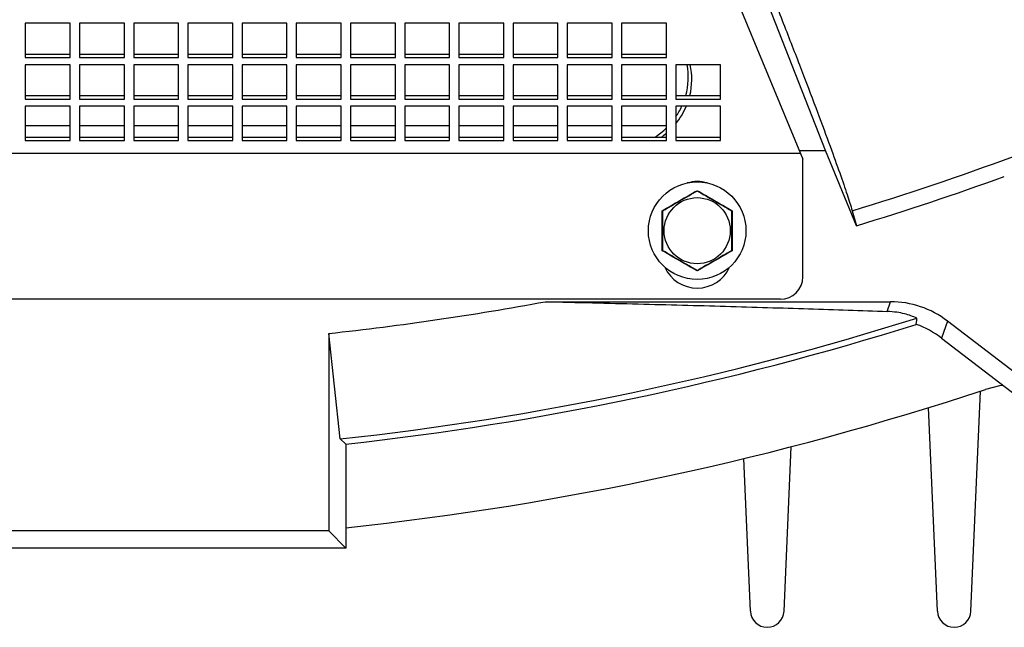
# Model space of a CAD drawing. Units: inches. Extents: x 0 to 16.8, y 0 to 10.8.
# Drawn here: x 8.7 to 8.9, y 2.1 to 2.2 of the extents above; entities that cross this region are included whole.
import ezdxf

# ---------------------------------------------------------------- set-up
doc = ezdxf.new("R2010")
doc.units = ezdxf.units.IN
doc.header["$MEASUREMENT"] = 0

msp = doc.modelspace()

# ---------------------------------------------------------------- linework, layer by layer
at = {"color": 7, "linetype": 'Continuous', "lineweight": 25}
for p, q in [((8.8163028177, 2.2865719433), (8.870368661, 2.1559756121)), ((8.8759290967, 2.1566788569), (8.8250372304, 2.2870269061)), ((8.6975528177, 2.1850214639), (8.6975528177, 2.1773610195)), ((8.7075528177, 2.1850214639), (8.6975528177, 2.1850214639)), ((8.7075528177, 2.1773610195), (8.7075528177, 2.1850214639)), ((8.7096361511, 2.1850214639), (8.7096361511, 2.1773610195)), ((8.7196361511, 2.1850214639), (8.7096361511, 2.1850214639)), ((8.7196361511, 2.1773610195), (8.7196361511, 2.1850214639)), ((8.7217194844, 2.1850214639), (8.7217194844, 2.1773610195)), ((8.7317194844, 2.1850214639), (8.7217194844, 2.1850214639)), ((8.7317194844, 2.1773610195), (8.7317194844, 2.1850214639)), ((8.7338028177, 2.1850214639), (8.7338028177, 2.1773610195)), ((8.7438028177, 2.1850214639), (8.7338028177, 2.1850214639)), ((8.7438028177, 2.1773610195), (8.7438028177, 2.1850214639)), ((8.7458861511, 2.1850214639), (8.7458861511, 2.1773610195)), ((8.7558861511, 2.1850214639), (8.7458861511, 2.1850214639)), ((8.7558861511, 2.1773610195), (8.7558861511, 2.1850214639)), ((8.7579694844, 2.1850214639), (8.7579694844, 2.1773610195)), ((8.7679694844, 2.1850214639), (8.7579694844, 2.1850214639)), ((8.7679694844, 2.1773610195), (8.7679694844, 2.1850214639)), ((8.7700528177, 2.1850214639), (8.7700528177, 2.1773610195)), ((8.7800528177, 2.1850214639), (8.7700528177, 2.1850214639)), ((8.7800528177, 2.1773610195), (8.7800528177, 2.1850214639)), ((8.7821361511, 2.1850214639), (8.7821361511, 2.1773610195)), ((8.7921361511, 2.1850214639), (8.7821361511, 2.1850214639)), ((8.7921361511, 2.1773610195), (8.7921361511, 2.1850214639)), ((8.7942194844, 2.1850214639), (8.7942194844, 2.1773610195)), ((8.8042194844, 2.1850214639), (8.7942194844, 2.1850214639)), ((8.8042194844, 2.1773610195), (8.8042194844, 2.1850214639)), ((8.8063028177, 2.1850214639), (8.8063028177, 2.1773610195)), ((8.8163028177, 2.1850214639), (8.8063028177, 2.1850214639)), ((8.8163028177, 2.1773610195), (8.8163028177, 2.1850214639)), ((8.8183861511, 2.1850214639), (8.8183861511, 2.1773610195)), ((8.8283861511, 2.1850214639), (8.8183861511, 2.1850214639)), ((8.8283861511, 2.1773610195), (8.8283861511, 2.1850214639)), ((8.8304694844, 2.1850214639), (8.8304694844, 2.1773610195)), ((8.8404694844, 2.1850214639), (8.8304694844, 2.1850214639)), ((8.8404694844, 2.1773610195), (8.8404694844, 2.1850214639)), ((8.6975528177, 2.178164504), (8.7075528177, 2.178164504)), ((8.7096361511, 2.178164504), (8.7196361511, 2.178164504)), ((8.7217194844, 2.178164504), (8.7317194844, 2.178164504)), ((8.7338028177, 2.178164504), (8.7438028177, 2.178164504)), ((8.7458861511, 2.178164504), (8.7558861511, 2.178164504)), ((8.7579694844, 2.178164504), (8.7679694844, 2.178164504)), ((8.7700528177, 2.178164504), (8.7800528177, 2.178164504)), ((8.7821361511, 2.178164504), (8.7921361511, 2.178164504)), ((8.7942194844, 2.178164504), (8.8042194844, 2.178164504)), ((8.8063028177, 2.178164504), (8.8163028177, 2.178164504)), ((8.8183861511, 2.178164504), (8.8283861511, 2.178164504)), ((8.8304694844, 2.178164504), (8.8404694844, 2.178164504)), ((8.6975528177, 2.1773610195), (8.7075528177, 2.1773610195)), ((8.6975528177, 2.1757650936), (8.6975528177, 2.1681046491)), ((8.7075528177, 2.1757650936), (8.6975528177, 2.1757650936)), ((8.7075528177, 2.1681046491), (8.7075528177, 2.1757650936)), ((8.7096361511, 2.1773610195), (8.7196361511, 2.1773610195)), ((8.7096361511, 2.1757650936), (8.7096361511, 2.1681046491)), ((8.7196361511, 2.1757650936), (8.7096361511, 2.1757650936)), ((8.7196361511, 2.1681046491), (8.7196361511, 2.1757650936)), ((8.7217194844, 2.1773610195), (8.7317194844, 2.1773610195)), ((8.7217194844, 2.1757650936), (8.7217194844, 2.1681046491)), ((8.7317194844, 2.1757650936), (8.7217194844, 2.1757650936)), ((8.7317194844, 2.1681046491), (8.7317194844, 2.1757650936)), ((8.7338028177, 2.1773610195), (8.7438028177, 2.1773610195)), ((8.7338028177, 2.1757650936), (8.7338028177, 2.1681046491)), ((8.7438028177, 2.1757650936), (8.7338028177, 2.1757650936)), ((8.7438028177, 2.1681046491), (8.7438028177, 2.1757650936)), ((8.7458861511, 2.1773610195), (8.7558861511, 2.1773610195)), ((8.7458861511, 2.1757650936), (8.7458861511, 2.1681046491)), ((8.7558861511, 2.1757650936), (8.7458861511, 2.1757650936)), ((8.7558861511, 2.1681046491), (8.7558861511, 2.1757650936)), ((8.7579694844, 2.1773610195), (8.7679694844, 2.1773610195)), ((8.7579694844, 2.1757650936), (8.7579694844, 2.1681046491)), ((8.7679694844, 2.1757650936), (8.7579694844, 2.1757650936)), ((8.7679694844, 2.1681046491), (8.7679694844, 2.1757650936)), ((8.7700528177, 2.1773610195), (8.7800528177, 2.1773610195)), ((8.7700528177, 2.1757650936), (8.7700528177, 2.1681046491)), ((8.7800528177, 2.1757650936), (8.7700528177, 2.1757650936)), ((8.7800528177, 2.1681046491), (8.7800528177, 2.1757650936)), ((8.7821361511, 2.1773610195), (8.7921361511, 2.1773610195)), ((8.7821361511, 2.1757650936), (8.7821361511, 2.1681046491)), ((8.7921361511, 2.1757650936), (8.7821361511, 2.1757650936)), ((8.7921361511, 2.1681046491), (8.7921361511, 2.1757650936)), ((8.7942194844, 2.1773610195), (8.8042194844, 2.1773610195)), ((8.7942194844, 2.1757650936), (8.7942194844, 2.1681046491)), ((8.8042194844, 2.1757650936), (8.7942194844, 2.1757650936)), ((8.8042194844, 2.1681046491), (8.8042194844, 2.1757650936)), ((8.8063028177, 2.1773610195), (8.8163028177, 2.1773610195)), ((8.8063028177, 2.1757650936), (8.8063028177, 2.1681046491)), ((8.8163028177, 2.1757650936), (8.8063028177, 2.1757650936)), ((8.8163028177, 2.1681046491), (8.8163028177, 2.1757650936)), ((8.8183861511, 2.1773610195), (8.8283861511, 2.1773610195)), ((8.8183861511, 2.1757650936), (8.8183861511, 2.1681046491)), ((8.8283861511, 2.1757650936), (8.8183861511, 2.1757650936)), ((8.8283861511, 2.1681046491), (8.8283861511, 2.1757650936)), ((8.8304694844, 2.1773610195), (8.8404694844, 2.1773610195)), ((8.8304694844, 2.1757650936), (8.8304694844, 2.1681046491)), ((8.8404694844, 2.1757650936), (8.8304694844, 2.1757650936)), ((8.8404694844, 2.1681046491), (8.8404694844, 2.1757650936)), ((8.8425528177, 2.1757650936), (8.8425528177, 2.1681046491)), ((8.8525528177, 2.1757650936), (8.8425528177, 2.1757650936)), ((8.8525528177, 2.1681046491), (8.8525528177, 2.1757650936)), ((8.6975528177, 2.1689081336), (8.7075528177, 2.1689081336)), ((8.7096361511, 2.1689081336), (8.7196361511, 2.1689081336)), ((8.7217194844, 2.1689081336), (8.7317194844, 2.1689081336)), ((8.7338028177, 2.1689081336), (8.7438028177, 2.1689081336)), ((8.7458861511, 2.1689081336), (8.7558861511, 2.1689081336)), ((8.7579694844, 2.1689081336), (8.7679694844, 2.1689081336)), ((8.7700528177, 2.1689081336), (8.7800528177, 2.1689081336)), ((8.7821361511, 2.1689081336), (8.7921361511, 2.1689081336)), ((8.7942194844, 2.1689081336), (8.8042194844, 2.1689081336)), ((8.8063028177, 2.1689081336), (8.8163028177, 2.1689081336)), ((8.8183861511, 2.1689081336), (8.8283861511, 2.1689081336)), ((8.8304694844, 2.1689081336), (8.8404694844, 2.1689081336)), ((8.8425528177, 2.1689081336), (8.8525528177, 2.1689081336)), ((8.6975528177, 2.1681046491), (8.7075528177, 2.1681046491)), ((8.7096361511, 2.1681046491), (8.7196361511, 2.1681046491)), ((8.7217194844, 2.1681046491), (8.7317194844, 2.1681046491)), ((8.7338028177, 2.1681046491), (8.7438028177, 2.1681046491)), ((8.7458861511, 2.1681046491), (8.7558861511, 2.1681046491)), ((8.7579694844, 2.1681046491), (8.7679694844, 2.1681046491)), ((8.7700528177, 2.1681046491), (8.7800528177, 2.1681046491)), ((8.7821361511, 2.1681046491), (8.7921361511, 2.1681046491)), ((8.7942194844, 2.1681046491), (8.8042194844, 2.1681046491)), ((8.8063028177, 2.1681046491), (8.8163028177, 2.1681046491)), ((8.8183861511, 2.1681046491), (8.8283861511, 2.1681046491)), ((8.8304694844, 2.1681046491), (8.8404694844, 2.1681046491)), ((8.8425528177, 2.1681046491), (8.8525528177, 2.1681046491)), ((8.6975528177, 2.1665087232), (8.6975528177, 2.1588482788)), ((8.7075528177, 2.1665087232), (8.6975528177, 2.1665087232)), ((8.7075528177, 2.1588482788), (8.7075528177, 2.1665087232)), ((8.7096361511, 2.1665087232), (8.7096361511, 2.1588482788)), ((8.7196361511, 2.1665087232), (8.7096361511, 2.1665087232)), ((8.7196361511, 2.1588482788), (8.7196361511, 2.1665087232)), ((8.7217194844, 2.1665087232), (8.7217194844, 2.1588482788)), ((8.7317194844, 2.1665087232), (8.7217194844, 2.1665087232)), ((8.7317194844, 2.1588482788), (8.7317194844, 2.1665087232)), ((8.7338028177, 2.1665087232), (8.7338028177, 2.1588482788)), ((8.7438028177, 2.1665087232), (8.7338028177, 2.1665087232)), ((8.7438028177, 2.1588482788), (8.7438028177, 2.1665087232)), ((8.7458861511, 2.1665087232), (8.7458861511, 2.1588482788)), ((8.7558861511, 2.1665087232), (8.7458861511, 2.1665087232)), ((8.7558861511, 2.1588482788), (8.7558861511, 2.1665087232)), ((8.7579694844, 2.1665087232), (8.7579694844, 2.1588482788)), ((8.7679694844, 2.1665087232), (8.7579694844, 2.1665087232)), ((8.7679694844, 2.1588482788), (8.7679694844, 2.1665087232)), ((8.7700528177, 2.1665087232), (8.7700528177, 2.1588482788)), ((8.7800528177, 2.1665087232), (8.7700528177, 2.1665087232)), ((8.7800528177, 2.1588482788), (8.7800528177, 2.1665087232)), ((8.7821361511, 2.1665087232), (8.7821361511, 2.1588482788)), ((8.7921361511, 2.1665087232), (8.7821361511, 2.1665087232)), ((8.7921361511, 2.1588482788), (8.7921361511, 2.1665087232)), ((8.7942194844, 2.1665087232), (8.7942194844, 2.1588482788)), ((8.8042194844, 2.1665087232), (8.7942194844, 2.1665087232)), ((8.8042194844, 2.1588482788), (8.8042194844, 2.1665087232)), ((8.8063028177, 2.1665087232), (8.8063028177, 2.1588482788)), ((8.8163028177, 2.1665087232), (8.8063028177, 2.1665087232)), ((8.8163028177, 2.1588482788), (8.8163028177, 2.1665087232)), ((8.8183861511, 2.1665087232), (8.8183861511, 2.1588482788)), ((8.8283861511, 2.1665087232), (8.8183861511, 2.1665087232)), ((8.8283861511, 2.1588482788), (8.8283861511, 2.1665087232)), ((8.8304694844, 2.1665087232), (8.8304694844, 2.1588482788)), ((8.8404694844, 2.1665087232), (8.8304694844, 2.1665087232)), ((8.8404694844, 2.1588482788), (8.8404694844, 2.1665087232)), ((8.8425528177, 2.1665087232), (8.8425528177, 2.1588482788)), ((8.8525528177, 2.1665087232), (8.8425528177, 2.1665087232)), ((8.8525528177, 2.1588482788), (8.8525528177, 2.1665087232)), ((8.7075528177, 2.1621176098), (8.6975528177, 2.1621176098)), ((8.7196361511, 2.1621176098), (8.7096361511, 2.1621176098)), ((8.7317194844, 2.1621176098), (8.7217194844, 2.1621176098)), ((8.7438028177, 2.1621176098), (8.7338028177, 2.1621176098)), ((8.7558861511, 2.1621176098), (8.7458861511, 2.1621176098)), ((8.7679694844, 2.1621176098), (8.7579694844, 2.1621176098)), ((8.7800528177, 2.1621176098), (8.7700528177, 2.1621176098)), ((8.7921361511, 2.1621176098), (8.7821361511, 2.1621176098)), ((8.8042194844, 2.1621176098), (8.7942194844, 2.1621176098)), ((8.8163028177, 2.1621176098), (8.8063028177, 2.1621176098)), ((8.8283861511, 2.1621176098), (8.8183861511, 2.1621176098)), ((8.8404694844, 2.1621176098), (8.8304694844, 2.1621176098)), ((8.6975528177, 2.1596517633), (8.7075528177, 2.1596517633)), ((8.6975528177, 2.1588482788), (8.7075528177, 2.1588482788)), ((8.7096361511, 2.1596517633), (8.7196361511, 2.1596517633)), ((8.7096361511, 2.1588482788), (8.7196361511, 2.1588482788)), ((8.7217194844, 2.1596517633), (8.7317194844, 2.1596517633)), ((8.7217194844, 2.1588482788), (8.7317194844, 2.1588482788)), ((8.7338028177, 2.1596517633), (8.7438028177, 2.1596517633)), ((8.7338028177, 2.1588482788), (8.7438028177, 2.1588482788)), ((8.7458861511, 2.1596517633), (8.7558861511, 2.1596517633)), ((8.7458861511, 2.1588482788), (8.7558861511, 2.1588482788)), ((8.7579694844, 2.1596517633), (8.7679694844, 2.1596517633)), ((8.7579694844, 2.1588482788), (8.7679694844, 2.1588482788)), ((8.7700528177, 2.1596517633), (8.7800528177, 2.1596517633)), ((8.7700528177, 2.1588482788), (8.7800528177, 2.1588482788)), ((8.7821361511, 2.1596517633), (8.7921361511, 2.1596517633)), ((8.7821361511, 2.1588482788), (8.7921361511, 2.1588482788)), ((8.7942194844, 2.1596517633), (8.8042194844, 2.1596517633)), ((8.7942194844, 2.1588482788), (8.8042194844, 2.1588482788)), ((8.8063028177, 2.1596517633), (8.8163028177, 2.1596517633)), ((8.8063028177, 2.1588482788), (8.8163028177, 2.1588482788)), ((8.8183861511, 2.1596517633), (8.8283861511, 2.1596517633)), ((8.8183861511, 2.1588482788), (8.8283861511, 2.1588482788)), ((8.8304694844, 2.1596517633), (8.8404694844, 2.1596517633)), ((8.8304694844, 2.1588482788), (8.8404694844, 2.1588482788)), ((8.8425528177, 2.1596517633), (8.8525528177, 2.1596517633)), ((8.8425528177, 2.1588482788), (8.8525528177, 2.1588482788)), ((8.870368661, 2.1559756121), (8.5222369745, 2.1559756121)), ((8.8700775233, 2.1566788569), (8.8759290967, 2.1566788569)), ((8.870368661, 2.1559756121), (8.8708861511, 2.1547256121)), ((8.8828891114, 2.1398758951), (8.8759290967, 2.1566788569)), ((8.8708861511, 2.1284756121), (8.8708861511, 2.1547256121)), ((8.8819051848, 2.1432228933), (8.8828891114, 2.1398758951)), ((8.8658861511, 2.1234756121), (8.5267194844, 2.1234756121)), ((8.8134512387, 2.1229288569), (8.8904407873, 2.1229288569)), ((8.8897076096, 2.120768985), (8.8904407873, 2.1229288569)), ((8.9031189711, 2.1186251934), (8.9018226699, 2.1148064132)), ((8.9506039562, 2.0821886828), (8.9031189711, 2.1186251934)), ((8.765193399, 2.1158515021), (8.765193399, 2.0718083816)), ((8.7677137939, 2.0923388632), (8.765193399, 2.1158515021)), ((8.9018226699, 2.1148064132), (8.94746744, 2.0797819492)), ((8.9083825819, 2.0539085203), (8.9105266103, 2.1030148446)), ((8.9008897203, 2.0539085203), (8.8989077262, 2.0993036471)), ((8.7690121792, 2.0911741593), (8.7677137939, 2.0923388632)), ((8.7690121792, 2.0911741593), (8.7690121792, 2.0679896013)), ((8.8667159152, 2.0539085203), (8.8683181225, 2.0906051003)), ((8.8592230536, 2.0539085203), (8.8577367823, 2.0879497293)), ((8.765193399, 2.0718083816), (8.6274122365, 2.0718083816)), ((8.765193399, 2.0718083816), (8.7690121792, 2.0679896013)), ((8.7690121792, 2.0679896013), (8.6235934563, 2.0679896013))]:
    msp.add_line(p, q, dxfattribs=at)
at = {"color": 7, "linetype": 'Continuous'}
for p, q in [((8.7579694844, 2.1588482788), (8.7679694844, 2.1588482788)), ((8.7579694844, 2.1588482788), (8.7679694844, 2.1588482788)), ((8.870368661, 2.1559756121), (8.5222369745, 2.1559756121)), ((8.870368661, 2.1559756121), (8.5222369745, 2.1559756121))]:
    msp.add_line(p, q, dxfattribs=at)
at = {"color": 7, "linetype": 'Continuous', "lineweight": 25, "flags": 128}
for points in [[(8.8961964562, 2.1178798262), (8.896291309, 2.1188357248), (8.8963344999, 2.1192845172)], [(8.9155583256, 2.1042666738), (8.9147368698, 2.1041464577), (8.9116152905, 2.1033743033)]]:
    msp.add_lwpolyline(points, dxfattribs=at)
at = {"color": 7, "linetype": 'Continuous', "lineweight": 25}
for radius in [0.010875, 0.0073697298650348]:
    msp.add_circle((8.8473444844, 2.1387621902), radius, dxfattribs=at)
for centre, radius, start, end in [((8.6963028177, 2.7536554264), 0.6380251688636764, 286.9119247399, 290.3183794063), ((8.8473444844, 2.1418089455), 0.0079166666666665, 73.733931678, 106.2660683248), ((8.6963028177, 2.7536554264), 0.6415136459545518, 286.9090424684, 290.009413305), ((8.8473444844, 2.1338922788), 0.0079166666666668, 204.4185734016, 335.581426598), ((8.8658861511, 2.1284756121), 0.0049999999999999, 270, 0), ((8.6963028177, 2.7536554264), 0.6415136459545516, 276.1647412779, 280.5219685961), ((8.6963028177, 2.7536554264), 0.6651609761764389, 276.1630921896, 287.5012571458), ((8.6963028177, 2.7536554264), 0.6664593614542438, 276.2633199454, 287.4536225031), ((8.6963028177, 2.7536554264), 0.685, 276.0931419772, 288.320056063), ((8.8629694844, 2.054072093), 0.0037499999999994, 182.5, 357.5), ((8.9046361511, 2.054072093), 0.0037500000000012, 182.5, 357.5)]:
    msp.add_arc(centre, radius, start, end, dxfattribs=at)
for centre, major_axis, ratio, start_param, end_param in [((8.8297155381, 2.1724904498), (0.01404941646791613, 0.007152448782876242), 0.9622325418, 5.560128028456965, 6.012329263420761), ((8.8304977098, 2.1719678194), (0.01404941646791613, 0.007152448782876242), 0.9622325418, 5.595136905364223, 6.047454526782814), ((8.8304977098, 2.1719678194), (0.01404941646791613, 0.007152448782876242), 0.9622325418, 5.136604598800341, 5.431563475293177), ((8.8297155381, 2.1724904498), (0.01404941646791613, 0.007152448782876242), 0.9622325418, 5.21926944400841, 5.394714508567446), ((8.8293744344, 2.1727183681), (0.01300613561235764, -0.008690421978057472), 0.998891068, 5.882837409591763, 6.089768292960942), ((8.8304977098, 2.1719678194), (0.01404941646791613, 0.007152448782876242), 0.9622325418, 4.860417596535361, 4.947995448520558), ((8.8904359397, 2.1020883821), (0.006699215555736161, 0.01973525263217457), 0.9996178614, 5.956052392630917, 6.610318221728315), ((8.8891396385, 2.0982696018), (0.006699215555737935, 0.01973525263217457), 0.9996178614, 5.956052392630922, 6.265001267463863)]:
    msp.add_ellipse(centre, major_axis=major_axis, ratio=ratio, start_param=start_param, end_param=end_param, dxfattribs=at)
for points, knots in [([(8.837592545118154, 2.256715694952772), (8.839393916722104, 2.252356115657102), (8.843002352215938, 2.243623180912164), (8.848295543496898, 2.230675661471572), (8.85342205986751, 2.218033448136482), (8.858304070298836, 2.205873694858763), (8.862888057661221, 2.194336570343344), (8.867109854582655, 2.18358275811073), (8.870901760348415, 2.17378035253758), (8.874231228581587, 2.165019615481097), (8.877001083468423, 2.157561266128784), (8.879185398309742, 2.151480415808218), (8.8808687952282, 2.146589624882491), (8.88156004382617, 2.144344090407728), (8.881905184792071, 2.143222893287243)], [0, 0, 0, 0, 0.0849196782536094, 0.1701077004119473, 0.2550245019631606, 0.3399652262628872, 0.4251783533015472, 0.5101164544582746, 0.5946345274558417, 0.6794242360805742, 0.7639406741153933, 0.8425539661456656, 0.9213870720876504, 0.9999999999999999, 0.9999999999999999, 0.9999999999999999, 0.9999999999999999]), ([(8.83953198441539, 2.143224626700798), (8.840798922283708, 2.143956093620118), (8.843373764305811, 2.145442679354696), (8.845951683740724, 2.146931041834393), (8.84726115108206, 2.147687063156408)], [0, 0, 0, 0, 0.492044893413005, 1, 1, 1, 1]), ([(8.839698651082061, 2.143224626700797), (8.840966032588309, 2.143956349754596), (8.843542894130657, 2.145444101459737), (8.84611881548607, 2.146931310347696), (8.847427817748725, 2.14768706315641)], [0, 0, 0, 0, 0.4918314334780985, 0.9999999999999999, 0.9999999999999999, 0.9999999999999999, 0.9999999999999999]), ([(8.84726115108206, 2.147687063156408), (8.848527715752326, 2.146955811703084), (8.851102520356587, 2.145469247571704), (8.853680476526568, 2.143980863883005), (8.854990317748726, 2.143224626700797)], [0, 0, 0, 0, 0.4919071016763959, 1, 1, 1, 1]), ([(8.847427817748725, 2.14768706315641), (8.848695561730723, 2.14695513082714), (8.851272425169128, 2.14546737802731), (8.853848344561202, 2.143980170272886), (8.855156984415393, 2.143224626700798)], [0, 0, 0, 0, 0.4919717370751761, 1, 1, 1, 1]), ([(8.839531984415391, 2.134299753789574), (8.83953198441539, 2.135578499761856), (8.839531984415387, 2.13816740372805), (8.839531984415395, 2.141171976534754), (8.839531984415391, 2.142849667349792), (8.83953198441539, 2.143224626700798)], [0, 0, 0, 0, 0.4311347271266764, 0.8728601530063446, 0.9999999999999999, 0.9999999999999999, 0.9999999999999999, 0.9999999999999999]), ([(8.839698651082058, 2.134299753789576), (8.839698651082058, 2.13467233279167), (8.839698651082056, 2.136315459983845), (8.839698651082058, 2.13931966035434), (8.83969865108206, 2.141911344296693), (8.839698651082061, 2.143224626700797)], [0, 0, 0, 0, 0.1263689916909387, 0.557305498505246, 1, 1, 1, 1]), ([(8.854990317748726, 2.143224626700797), (8.854990317748726, 2.142852047698702), (8.854990317748726, 2.141208920506527), (8.854990317748724, 2.138204720136033), (8.854990317748724, 2.135613036193679), (8.854990317748722, 2.134299753789575)], [0, 0, 0, 0, 0.1263689916909387, 0.557305498505246, 1, 1, 1, 1]), ([(8.855156984415393, 2.143224626700798), (8.855156984415395, 2.141945880728516), (8.855156984415395, 2.139356976762322), (8.85515698441539, 2.136352403955617), (8.855156984415393, 2.13467471314058), (8.855156984415395, 2.134299753789574)], [0, 0, 0, 0, 0.4311347271266764, 0.8728601530063446, 0.9999999999999999, 0.9999999999999999, 0.9999999999999999, 0.9999999999999999]), ([(8.847261151082058, 2.129837317333962), (8.84599340710006, 2.130569249663232), (8.843416543661656, 2.132057002463062), (8.84084062426958, 2.133544210217486), (8.839531984415391, 2.134299753789574)], [0, 0, 0, 0, 0.4919717370751761, 1, 1, 1, 1]), ([(8.847427817748724, 2.129837317333964), (8.846161253078458, 2.130568568787287), (8.843586448474197, 2.132055132918668), (8.841008492304214, 2.133543516607367), (8.839698651082058, 2.134299753789576)], [0, 0, 0, 0, 0.4919071016763959, 1, 1, 1, 1]), ([(8.854990317748722, 2.134299753789575), (8.853722936242475, 2.133568030735776), (8.851146074700127, 2.132080279030636), (8.848570153344713, 2.130593070142675), (8.847261151082058, 2.129837317333962)], [0, 0, 0, 0, 0.4918314334780985, 0.9999999999999999, 0.9999999999999999, 0.9999999999999999, 0.9999999999999999]), ([(8.855156984415395, 2.134299753789573), (8.853890046547074, 2.133568286870254), (8.851315204524973, 2.132081701135675), (8.84873728509006, 2.130593338655979), (8.847427817748724, 2.129837317333964)], [0, 0, 0, 0, 0.492044893413005, 1, 1, 1, 1]), ([(8.813451238650048, 2.122928856911853), (8.81698789204938, 2.122849993927806), (8.824061400182055, 2.122692263470213), (8.837630684249886, 2.122357946846099), (8.853890228753867, 2.121916163406471), (8.87237181676446, 2.121356724054434), (8.883924648920505, 2.120965045958966), (8.889707609583212, 2.120768985028803)], [0, 0, 0, 0, 0.123778288982767, 0.2475636243954002, 0.4963591199142687, 0.7478942515284678, 1, 1, 1, 1]), ([(8.896334499881036, 2.119284517228122), (8.895458512607549, 2.119618032020398), (8.89413813396623, 2.120120740018122), (8.891891060141612, 2.120608507834367), (8.890438035291169, 2.120715300887476), (8.889707609583212, 2.120768985028803)], [0, 0, 0, 0, 0.4950246130580259, 0.7461523081345158, 1, 1, 1, 1])]:
    msp.add_open_spline(points, degree=3, knots=knots, dxfattribs=at)

doc.saveas('drawing.dxf')
